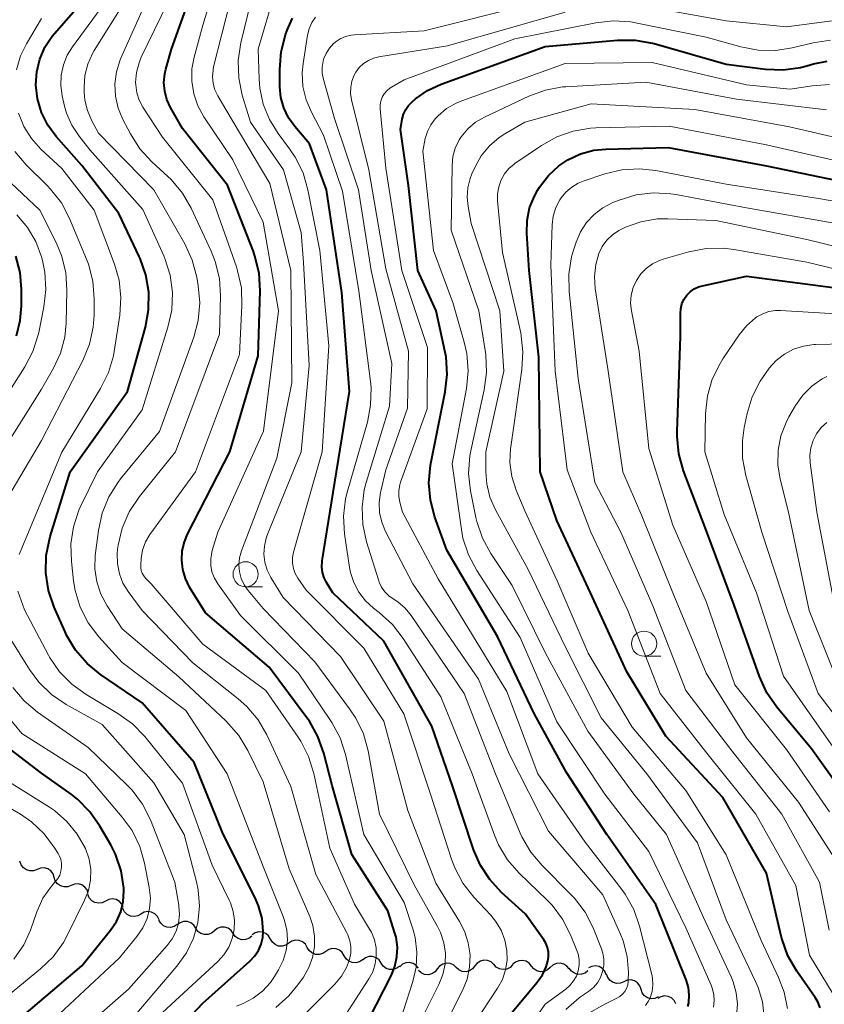
# Model space of a CAD drawing. Units: metres. Extents: x -66000 to -64000, y 24000 to 25500.
# Drawn here: x -65677 to -65597, y 24990 to 25088 of the extents above; entities that cross this region are included whole.
import ezdxf

# ---------------------------------------------------------------- set-up
doc = ezdxf.new("R2010")
doc.units = ezdxf.units.M
for name, color, linetype, lineweight in [('510200_細流', 7, 'Continuous', 30), ('633100_広葉樹林', 7, 'Continuous', 13), ('710100_等高線(計曲線)', 7, 'Continuous', 40), ('710200_等高線(主曲線)', 7, 'Continuous', 13)]:
    doc.layers.add(name, color=color, linetype=linetype, lineweight=lineweight)

msp = doc.modelspace()

# ---------------------------------------------------------------- linework, layer by layer
at = {"layer": '510200_細流', "linetype": 'Continuous', "lineweight": 30, "flags": 128}
for points in [[(-65675.455, 25003.523), (-65675.797, 25003.387), (-65676.163, 25003.369), (-65676.517, 25003.469), (-65676.819, 25003.678), (-65677.039, 25003.971), (-65677.152, 25004.321)], [(-65673.759, 25002.724), (-65673.872, 25003.074), (-65674.092, 25003.367), (-65674.394, 25003.576), (-65674.748, 25003.676), (-65675.114, 25003.658), (-65675.455, 25003.523)], [(-65672.062, 25001.926), (-65672.403, 25001.79), (-65672.77, 25001.773), (-65673.124, 25001.873), (-65673.426, 25002.081), (-65673.646, 25002.375), (-65673.759, 25002.724)], [(-65670.366, 25001.128), (-65670.479, 25001.477), (-65670.699, 25001.771), (-65671.001, 25001.979), (-65671.355, 25002.079), (-65671.721, 25002.062), (-65672.062, 25001.926)], [(-65668.65, 25000.374), (-65668.979, 25000.21), (-65669.342, 25000.161), (-65669.704, 25000.231), (-65670.022, 25000.413), (-65670.266, 25000.687), (-65670.409, 25001.025)], [(-65666.892, 24999.722), (-65667.034, 25000.061), (-65667.279, 25000.335), (-65667.597, 25000.517), (-65667.958, 25000.587), (-65668.322, 25000.538), (-65668.65, 25000.374)], [(-65665.132, 24999.077), (-65665.451, 24998.895), (-65665.811, 24998.826), (-65666.176, 24998.876), (-65666.504, 24999.04), (-65666.763, 24999.299), (-65666.924, 24999.63)], [(-65663.34, 24998.524), (-65663.501, 24998.854), (-65663.76, 24999.114), (-65664.088, 24999.278), (-65664.453, 24999.328), (-65664.813, 24999.259), (-65665.132, 24999.077)], [(-65661.532, 24998.031), (-65661.841, 24997.832), (-65662.197, 24997.745), (-65662.564, 24997.775), (-65662.9, 24997.922), (-65663.172, 24998.168), (-65663.35, 24998.489)], [(-65659.689, 24997.688), (-65659.891, 24997.995), (-65660.181, 24998.219), (-65660.528, 24998.34), (-65660.896, 24998.342), (-65661.244, 24998.228), (-65661.537, 24998.006)], [(-65657.835, 24997.411), (-65658.12, 24997.18), (-65658.465, 24997.054), (-65658.833, 24997.044), (-65659.183, 24997.153), (-65659.481, 24997.367), (-65659.693, 24997.667)], [(-65655.978, 24997.156), (-65656.19, 24997.455), (-65656.487, 24997.67), (-65656.838, 24997.779), (-65657.206, 24997.769), (-65657.55, 24997.643), (-65657.835, 24997.411)], [(-65654.12, 24996.9), (-65654.405, 24996.669), (-65654.75, 24996.543), (-65655.118, 24996.533), (-65655.468, 24996.641), (-65655.766, 24996.856), (-65655.978, 24997.156)], [(-65652.27, 24996.604), (-65652.456, 24996.921), (-65652.734, 24997.16), (-65653.074, 24997.298), (-65653.441, 24997.319), (-65653.795, 24997.223), (-65654.099, 24997.017)], [(-65650.441, 24996.191), (-65650.745, 24995.985), (-65651.099, 24995.888), (-65651.466, 24995.91), (-65651.806, 24996.048), (-65652.084, 24996.287), (-65652.27, 24996.604)], [(-65648.612, 24995.778), (-65648.798, 24996.094), (-65649.076, 24996.333), (-65649.416, 24996.472), (-65649.783, 24996.493), (-65650.137, 24996.397), (-65650.441, 24996.191)], [(-65646.783, 24995.364), (-65647.087, 24995.158), (-65647.441, 24995.062), (-65647.808, 24995.083), (-65648.148, 24995.222), (-65648.426, 24995.461), (-65648.612, 24995.778)], [(-65644.954, 24994.951), (-65645.14, 24995.268), (-65645.418, 24995.507), (-65645.758, 24995.645), (-65646.126, 24995.667), (-65646.479, 24995.57), (-65646.783, 24995.364)], [(-65643.125, 24994.538), (-65643.429, 24994.332), (-65643.783, 24994.236), (-65644.151, 24994.257), (-65644.49, 24994.395), (-65644.769, 24994.634), (-65644.954, 24994.951)], [(-65641.279, 24994.218), (-65641.484, 24994.522), (-65641.776, 24994.744), (-65642.124, 24994.861), (-65642.492, 24994.859), (-65642.839, 24994.741), (-65643.13, 24994.516)], [(-65630.091, 24994.079), (-65630.363, 24994.326), (-65630.699, 24994.471), (-65631.065, 24994.502), (-65631.422, 24994.413), (-65631.731, 24994.216), (-65631.96, 24993.929)], [(-65626.346, 24993.918), (-65626.576, 24994.204), (-65626.887, 24994.4), (-65627.243, 24994.487), (-65627.61, 24994.454), (-65627.946, 24994.307), (-65628.216, 24994.059)], [(-65639.428, 24993.919), (-65639.718, 24993.694), (-65640.065, 24993.576), (-65640.433, 24993.574), (-65640.781, 24993.691), (-65641.074, 24993.913), (-65641.279, 24994.218)], [(-65637.567, 24993.7), (-65637.796, 24993.987), (-65638.105, 24994.184), (-65638.461, 24994.273), (-65638.828, 24994.242), (-65639.165, 24994.096), (-65639.436, 24993.849)], [(-65635.698, 24993.629), (-65635.927, 24993.341), (-65636.236, 24993.144), (-65636.593, 24993.055), (-65636.958, 24993.086), (-65637.295, 24993.232), (-65637.567, 24993.479)], [(-65633.829, 24993.779), (-65634.1, 24994.026), (-65634.437, 24994.171), (-65634.803, 24994.202), (-65635.16, 24994.113), (-65635.469, 24993.916), (-65635.698, 24993.629)], [(-65631.96, 24993.929), (-65632.189, 24993.641), (-65632.498, 24993.444), (-65632.855, 24993.355), (-65633.221, 24993.386), (-65633.557, 24993.532), (-65633.829, 24993.779)], [(-65628.217, 24994.036), (-65628.476, 24993.776), (-65628.806, 24993.614), (-65629.17, 24993.565), (-65629.53, 24993.637), (-65629.849, 24993.819), (-65630.091, 24994.094)], [(-65624.477, 24993.777), (-65624.747, 24993.529), (-65625.083, 24993.381), (-65625.449, 24993.349), (-65625.806, 24993.436), (-65626.116, 24993.632), (-65626.346, 24993.918)], [(-65622.607, 24993.636), (-65622.837, 24993.922), (-65623.147, 24994.118), (-65623.504, 24994.205), (-65623.87, 24994.173), (-65624.206, 24994.025), (-65624.477, 24993.777)], [(-65620.741, 24993.46), (-65621.026, 24993.228), (-65621.37, 24993.101), (-65621.738, 24993.091), (-65622.088, 24993.199), (-65622.386, 24993.413), (-65622.599, 24993.713)], [(-65618.917, 24993.057), (-65619.055, 24993.397), (-65619.296, 24993.673), (-65619.613, 24993.859), (-65619.973, 24993.932), (-65620.337, 24993.888), (-65620.668, 24993.727)], [(-65617.173, 24992.367), (-65617.512, 24992.224), (-65617.878, 24992.198), (-65618.234, 24992.291), (-65618.54, 24992.493), (-65618.766, 24992.781), (-65618.887, 24993.128)], [(-65615.46, 24991.606), (-65615.58, 24991.953), (-65615.807, 24992.242), (-65616.113, 24992.444), (-65616.469, 24992.536), (-65616.835, 24992.51), (-65617.173, 24992.367)], [(-65613.746, 24990.846), (-65614.084, 24990.702), (-65614.45, 24990.677), (-65614.806, 24990.769), (-65615.113, 24990.971), (-65615.339, 24991.26), (-65615.46, 24991.606)], [(-65612.002, 24990.169), (-65612.169, 24990.496), (-65612.432, 24990.751), (-65612.763, 24990.909), (-65613.129, 24990.952), (-65613.488, 24990.877), (-65613.803, 24990.689)]]:
    msp.add_lwpolyline(points, dxfattribs=at)
at = {"layer": '633100_広葉樹林', "linetype": 'Continuous', "lineweight": 13}
for p, q in [((-65654.74, 25031.58), (-65653.073, 25031.58)), ((-65615.16, 25024.69), (-65613.493, 25024.69))]:
    msp.add_line(p, q, dxfattribs=at)
for centre in [(-65654.74, 25032.83), (-65615.16, 25025.94)]:
    msp.add_circle(centre, 1.25, dxfattribs=at)
at = {"layer": '710100_等高線(計曲線)', "linetype": 'Continuous', "lineweight": 40, "flags": 128}
for points, elevation in [([(-65643.21, 24987.24), (-65640.28, 24992.95), (-65639.91, 24993.86), (-65639.71, 24994.82), (-65639.67, 24995.81), (-65639.8, 24996.78), (-65639.92, 24997.2), (-65640.6, 24999.4), (-65644.19, 25005), (-65646.16, 25011.84), (-65646.98, 25015.08), (-65647.56, 25016.72), (-65648.41, 25018.24), (-65648.66, 25018.59), (-65652.4, 25023.6), (-65658.73, 25029), (-65660.3, 25031.56), (-65660.72, 25032.4), (-65660.98, 25033.29), (-65661.09, 25034.22), (-65661.04, 25035.15), (-65660.82, 25036.06), (-65660.51, 25036.8), (-65656.32, 25045), (-65653.48, 25054.52), (-65653.3, 25060.99), (-65653.41, 25062.73), (-65653.81, 25064.42), (-65653.97, 25064.88), (-65656.53, 25071.47), (-65661, 25077.1), (-65662.2, 25079.2), (-65662.56, 25079.98), (-65662.78, 25080.82), (-65662.85, 25081.69), (-65662.77, 25082.55), (-65662.67, 25083), (-65662.11, 25085), (-65658.25, 25095.75)], 440), ([(-65669.55, 24979), (-65659, 24990.22), (-65654.32, 24994.39), (-65653.85, 24994.89), (-65653.47, 24995.47), (-65653.2, 24996.1), (-65653.04, 24996.77), (-65653, 24997.34), (-65653.11, 24998.64), (-65653.45, 24999.9), (-65653.79, 25000.7), (-65656.97, 25007.03), (-65659.85, 25014.15), (-65665, 25020.05), (-65669.14, 25022.87), (-65670.49, 25023.97), (-65671.63, 25025.29), (-65672.52, 25026.78), (-65672.67, 25027.11), (-65673.76, 25029.58), (-65674.32, 25031.23), (-65674.58, 25032.96), (-65674.55, 25034.7), (-65674.16, 25036.57), (-65672.16, 25043), (-65666.48, 25051), (-65664.7, 25057.39), (-65664.38, 25059.1), (-65664.36, 25060.85), (-65664.64, 25062.57), (-65665.22, 25064.21), (-65665.3, 25064.38), (-65667.34, 25068.66), (-65671, 25073.42), (-65673.56, 25076.32), (-65674.39, 25077.44), (-65675.02, 25078.7), (-65675.41, 25080.04), (-65675.57, 25081.43), (-65675.49, 25082.73), (-65675.19, 25084), (-65674.67, 25085.19), (-65673.95, 25086.28), (-65673.73, 25086.55), (-65669, 25091.96)], 430), ([(-65624.67, 24995.31), (-65624.76, 24995.76), (-65624.93, 24996.19), (-65625.13, 24996.53), (-65626.93, 24999.07), (-65629.31, 25001.23), (-65630.49, 25002.51), (-65631.44, 25003.97), (-65632.09, 25005.51), (-65634.18, 25011.82), (-65636.25, 25017.75), (-65641, 25026.18), (-65646.07, 25031), (-65646.69, 25032), (-65646.94, 25032.49), (-65647.1, 25033.01), (-65647.17, 25033.56), (-65647.14, 25034.11), (-65647.13, 25034.16), (-65645.71, 25043), (-65644.42, 25051), (-65645.17, 25060.83), (-65646.7, 25071), (-65648.41, 25075.59), (-65649.86, 25077.29), (-65650.49, 25078.17), (-65650.95, 25079.15), (-65651.24, 25080.19), (-65651.34, 25081.24), (-65651.35, 25082.97), (-65651.22, 25084.71), (-65650.78, 25086.4), (-65650.6, 25086.88), (-65650.1, 25088.08)], 450), ([(-65636.33, 25043.85), (-65634.91, 25050.96), (-65634.71, 25052.69), (-65634.83, 25054.43), (-65634.94, 25055.04), (-65635.8, 25059), (-65637.62, 25063), (-65638.55, 25071.45), (-65639.36, 25077), (-65639.18, 25078.04), (-65639.05, 25078.53), (-65638.84, 25078.98), (-65638.55, 25079.4), (-65638.2, 25079.76), (-65637.86, 25080.04), (-65636.68, 25080.87), (-65635.33, 25081.51), (-65625, 25085.24), (-65617.8, 25085.89), (-65616.05, 25085.89), (-65614.34, 25085.59), (-65614.16, 25085.54), (-65607, 25083.5), (-65603.09, 25083), (-65601.35, 25082.93), (-65599.62, 25083.17), (-65598.98, 25083.33), (-65598.34, 25083.52), (-65596.96, 25083.81)], 460), ([(-65626.53, 25069.22), (-65626.06, 25070.4), (-65625.71, 25071.02), (-65625.54, 25071.29), (-65624.67, 25072.43), (-65623.62, 25073.41), (-65622.72, 25074.01), (-65621.48, 25074.6), (-65620.16, 25074.95), (-65618.96, 25075.07), (-65612.78, 25075.22), (-65603, 25073.39), (-65594.39, 25071.61)], 470), ([(-65597.66, 24989.76), (-65597.9, 24990.35), (-65598.17, 24990.81), (-65600, 24993.42), (-65600.87, 24994.93), (-65601.46, 24996.56), (-65601.54, 24996.88), (-65603, 25003.14), (-65607.35, 25010.65), (-65613, 25016.74), (-65616.86, 25023.14), (-65620.48, 25031), (-65623.82, 25038.18), (-65625.47, 25043), (-65625.6, 25054.4), (-65626.59, 25063), (-65626.82, 25066.71), (-65626.78, 25067.98), (-65626.53, 25069.22)], 470), ([(-65677.51, 25056.51), (-65677.12, 25058.04), (-65677, 25059.51), (-65677, 25061.15), (-65677.15, 25062.82), (-65677.58, 25064.43)], 420), ([(-65593.9, 25009), (-65598.52, 25015.48), (-65601.97, 25019.63), (-65602.96, 25021.06), (-65603.7, 25022.68), (-65606.22, 25029.78), (-65609, 25037.2), (-65611.24, 25043.11), (-65611.72, 25044.79), (-65611.89, 25046.52), (-65611.89, 25047.02), (-65611.55, 25056.45), (-65611.56, 25058.73), (-65611.52, 25059.21), (-65611.4, 25059.69), (-65611.2, 25060.13), (-65610.92, 25060.54), (-65610.58, 25060.88), (-65610.18, 25061.17), (-65609.74, 25061.38), (-65609.36, 25061.49), (-65605, 25062.44), (-65594.87, 25061.13)], 480), ([(-65610.81, 24989.91), (-65610.72, 24990.28), (-65610.67, 24991.04), (-65610.76, 24991.8), (-65610.99, 24992.56), (-65613.98, 25000.02), (-65618.87, 25007), (-65622.87, 25013.13), (-65626.07, 25019), (-65629.72, 25026.64), (-65634.77, 25035.23), (-65635.94, 25038.51), (-65636.38, 25040.19), (-65636.53, 25041.93), (-65636.37, 25043.66), (-65636.33, 25043.85)], 460), ([(-65681, 24985.45), (-65671, 24993.95), (-65668.15, 24997.49), (-65667.57, 24998.36), (-65667.15, 24999.31), (-65666.9, 25000.32), (-65666.83, 25001.36), (-65666.84, 25001.63), (-65666.85, 25001.66), (-65667.11, 25003.38), (-65667.68, 25005.03), (-65668.14, 25005.96), (-65669.21, 25007.82), (-65670.2, 25009.25), (-65671.43, 25010.49), (-65672.06, 25010.98), (-65675, 25013.08), (-65680.16, 25017)], 420), ([(-65630.21, 24987), (-65625.77, 24992.31), (-65625.26, 24993.04), (-65624.89, 24993.84), (-65624.72, 24994.39), (-65624.65, 24994.85), (-65624.67, 24995.31)], 450)]:
    msp.add_lwpolyline(points, dxfattribs=dict(at, elevation=elevation))
at = {"layer": '710200_等高線(主曲線)', "linetype": 'Continuous', "lineweight": 13, "flags": 128}
for points, elevation in [([(-65640.05, 24986.43), (-65638.13, 24992.38), (-65637.8, 24993.82), (-65637.73, 24995.3), (-65637.91, 24996.77), (-65638.14, 24997.62), (-65639, 25000.24), (-65643.01, 25006.99), (-65644.83, 25014.92), (-65645.36, 25016.58), (-65646.18, 25018.12), (-65646.3, 25018.3), (-65649.5, 25023), (-65655.26, 25028.74), (-65657.5, 25031.87), (-65657.84, 25032.44), (-65658.08, 25033.06), (-65658.2, 25033.71), (-65658.21, 25034.37), (-65658.1, 25035.03), (-65658.05, 25035.2), (-65657.5, 25037), (-65652.97, 25047.03), (-65651.46, 25059), (-65653, 25067.8), (-65656, 25074), (-65658.88, 25078.27), (-65659.49, 25079.37), (-65659.9, 25080.56), (-65660.09, 25081.8), (-65660.07, 25083.05), (-65659.86, 25084.18), (-65659, 25087.36), (-65655.9, 25097.55)], 442), ([(-65657.24, 25060.48), (-65657.35, 25062.22), (-65657.76, 25063.91), (-65658.17, 25064.94), (-65660.14, 25069.18), (-65661.01, 25070.69), (-65662.13, 25072.03), (-65662.47, 25072.35), (-65664.07, 25073.81), (-65665.25, 25075.09), (-65666.19, 25076.57), (-65666.94, 25078), (-65667.41, 25079.13), (-65667.67, 25080.32), (-65667.73, 25081.54), (-65667.57, 25082.75), (-65667.21, 25083.92), (-65667.13, 25084.09), (-65663.31, 25092.69)], 436), ([(-65637, 24989.17), (-65635.54, 24992.09), (-65635.14, 24993.08), (-65634.93, 24994.12), (-65634.89, 24995.19), (-65635.05, 24996.24), (-65635.39, 24997.26), (-65635.67, 24997.84), (-65638.01, 25001.99), (-65641.44, 25009), (-65642.58, 25015.28), (-65643.04, 25016.97), (-65643.78, 25018.54), (-65644.41, 25019.48), (-65647.88, 25024.12), (-65653, 25029.43), (-65654.49, 25031.22), (-65654.89, 25031.78), (-65655.18, 25032.41), (-65655.36, 25033.07), (-65655.42, 25033.76), (-65655.35, 25034.45), (-65655.15, 25035.17), (-65651.63, 25044.37), (-65650.14, 25051.86), (-65650.26, 25063), (-65652.34, 25071.66), (-65656.7, 25079), (-65657.5, 25080.35), (-65657.79, 25080.95), (-65657.97, 25081.59), (-65658.03, 25082.25), (-65657.98, 25082.92), (-65657.92, 25083.22), (-65655.46, 25093)], 444), ([(-65649.21, 25066.79), (-65650.99, 25073), (-65654.27, 25077.73), (-65655.07, 25080.42), (-65655.42, 25082.12), (-65655.47, 25083.87), (-65655.21, 25085.62), (-65653.47, 25092.83)], 446), ([(-65651.74, 24989.81), (-65650.44, 24990.97), (-65649.56, 24992.05), (-65649, 24992.83), (-65648.46, 24993.76), (-65648.09, 24994.76), (-65647.89, 24995.82), (-65647.89, 24996.89), (-65648.07, 24997.95), (-65648.37, 24998.83), (-65650.42, 25003.58), (-65653, 25012.22), (-65654.53, 25015.34), (-65655.43, 25016.83), (-65656.69, 25018.26), (-65661.37, 25022.63), (-65667, 25027.42), (-65668.5, 25029.71), (-65669.12, 25030.85), (-65669.52, 25032.08), (-65669.71, 25033.36), (-65669.67, 25034.71), (-65669.36, 25037.19), (-65668.99, 25038.89), (-65668.34, 25040.51), (-65667.41, 25041.99), (-65667.16, 25042.3), (-65663.3, 25047), (-65659.9, 25056.37), (-65659.45, 25058.05), (-65659.3, 25059.79), (-65659.45, 25061.47), (-65659.6, 25062.35), (-65660.04, 25064.03), (-65660.79, 25065.64), (-65663.87, 25071), (-65669.34, 25076.66), (-65670.05, 25077.95), (-65670.46, 25078.9), (-65670.71, 25079.91), (-65670.78, 25080.72), (-65670.79, 25081.21), (-65670.7, 25082.37), (-65670.42, 25083.5), (-65669.95, 25084.56), (-65669.77, 25084.85), (-65665.24, 25092.09)], 434), ([(-65655.63, 24989.93), (-65655.08, 24990.17), (-65655, 24990.21), (-65653.98, 24990.74), (-65653.06, 24991.43), (-65652.28, 24992.28), (-65651.87, 24992.87), (-65651.46, 24993.56), (-65651, 24994.48), (-65650.71, 24995.47), (-65650.59, 24996.5), (-65650.66, 24997.53), (-65650.9, 24998.53), (-65651.01, 24998.84), (-65653, 25003.81), (-65656.56, 25013), (-65660.69, 25019.31), (-65667, 25024.06), (-65669.32, 25026.62), (-65670.37, 25028.01), (-65671.16, 25029.56), (-65671.68, 25031.23), (-65671.84, 25032.19), (-65672.05, 25034.09), (-65672.1, 25035.84), (-65671.84, 25037.56), (-65671.29, 25039.21), (-65671.1, 25039.63), (-65669.45, 25043), (-65665, 25049.18), (-65662.45, 25057.37), (-65662.07, 25059.08), (-65662, 25060.82), (-65662.24, 25062.54), (-65662.77, 25064.21), (-65662.88, 25064.46), (-65664.95, 25069.05), (-65670.21, 25075), (-65671.27, 25076.34), (-65672, 25077.43), (-65672.52, 25078.64), (-65672.72, 25079.33), (-65672.95, 25080.34), (-65673.09, 25081.37), (-65673.06, 25082.41), (-65672.84, 25083.42), (-65672.46, 25084.39), (-65671.95, 25085.21), (-65667.53, 25091.26)], 432), ([(-65644.8, 24989.11), (-65642.5, 24992.65), (-65642.12, 24993.36), (-65641.87, 24994.13), (-65641.76, 24994.93), (-65641.78, 24995.74), (-65641.95, 24996.53), (-65642.25, 24997.28), (-65642.42, 24997.58), (-65643.93, 25000.07), (-65646.37, 25005.63), (-65647.96, 25013.06), (-65648.48, 25014.72), (-65649.27, 25016.27), (-65649.51, 25016.64), (-65652.72, 25021.28), (-65659, 25025.89), (-65664.12, 25031.88), (-65664.67, 25032.44), (-65664.86, 25032.67), (-65665, 25032.93), (-65665.1, 25033.22), (-65665.15, 25033.51), (-65665.15, 25033.78), (-65665.11, 25034.39), (-65664.97, 25035.24), (-65664.68, 25036.05), (-65664.26, 25036.79), (-65664.17, 25036.92), (-65659.72, 25043), (-65655.35, 25054.65), (-65655.1, 25059.52), (-65655.16, 25061.27), (-65655.53, 25062.97), (-65655.65, 25063.36), (-65657.99, 25070.01), (-65663, 25076.26), (-65664.94, 25079.22), (-65665.31, 25079.91), (-65665.55, 25080.66), (-65665.66, 25081.44), (-65665.67, 25081.67), (-65665.59, 25082.67), (-65665.33, 25083.64), (-65665.1, 25084.2), (-65661.81, 25091)], 438), ([(-65648.73, 25031.27), (-65649.55, 25032.45), (-65649.81, 25032.92), (-65649.99, 25033.42), (-65650.07, 25033.95), (-65650.07, 25034.49), (-65649.97, 25035.03), (-65647.13, 25045), (-65646.47, 25055.53), (-65647.37, 25065), (-65648.56, 25071.01), (-65649.04, 25072.69), (-65649.81, 25074.25), (-65650.38, 25075.09), (-65651.52, 25076.6), (-65652.38, 25077.99), (-65652.99, 25079.51), (-65653.33, 25081.11), (-65653.4, 25082), (-65653.48, 25085), (-65651.86, 25090.5)], 448), ([(-65627.46, 25007.13), (-65629.91, 25013), (-65633.02, 25020.98), (-65638.3, 25028.75), (-65638.9, 25029.47), (-65639.61, 25030.09), (-65640.07, 25030.38), (-65640.52, 25030.7), (-65640.91, 25031.09), (-65641.23, 25031.54), (-65641.47, 25032.04), (-65641.51, 25032.18), (-65642.73, 25036.06), (-65643.1, 25037.76), (-65643.18, 25039.5), (-65642.95, 25041.23), (-65642.76, 25041.95), (-65640.46, 25049.54), (-65640.22, 25053.78), (-65642.28, 25063), (-65643.52, 25071), (-65645.91, 25078.09), (-65647.02, 25081.99), (-65647.14, 25082.59), (-65647.15, 25083.19), (-65647.05, 25083.79), (-65646.99, 25084), (-65646.75, 25084.57), (-65646.42, 25085.09), (-65646.01, 25085.54), (-65645.86, 25085.66), (-65645.84, 25085.68), (-65645.36, 25086.01), (-65644.83, 25086.24), (-65644.27, 25086.39), (-65643.92, 25086.42), (-65637, 25086.8), (-65626.57, 25089.43)], 454), ([(-65616.52, 25089.48), (-65607, 25087.8), (-65601, 25087.19), (-65595, 25087.99), (-65587, 25086.67), (-65578.57, 25087.43), (-65572.94, 25089.64)], 456), ([(-65642.03, 25084.09), (-65641.52, 25084.21), (-65634.69, 25085.31), (-65623, 25088.65)], 456), ([(-65677.5, 25082.95), (-65677.09, 25084.33), (-65676.51, 25085.51), (-65675, 25088.03)], 428), ([(-65635.35, 25020.65), (-65639.08, 25026.46), (-65640.14, 25027.84), (-65641.46, 25029.04), (-65642.05, 25029.48), (-65642.84, 25030.2), (-65643.5, 25031.05), (-65644, 25032), (-65644.33, 25033.02), (-65644.42, 25033.49), (-65644.92, 25036.85), (-65645.02, 25038.59), (-65644.82, 25040.32), (-65644.63, 25041.09), (-65642.65, 25047.93), (-65642.32, 25049.64), (-65642.28, 25051.38), (-65642.34, 25051.98), (-65643.5, 25061), (-65645.11, 25070.89), (-65647, 25076.45), (-65648.21, 25078.72), (-65648.74, 25079.96), (-65649.05, 25081.28), (-65649.12, 25082.63), (-65649.03, 25083.55), (-65648.59, 25086.38), (-65648.44, 25087.02), (-65648.17, 25087.62), (-65647.81, 25088.16)], 452), ([(-65636.72, 25049.28), (-65636.66, 25055.34), (-65639.22, 25063), (-65640.82, 25073.18), (-65641.37, 25079.05), (-65641.37, 25079.45), (-65641.31, 25079.83), (-65641.17, 25080.21), (-65640.98, 25080.55), (-65640.73, 25080.85), (-65640.43, 25081.11), (-65640.25, 25081.22), (-65639, 25081.95), (-65627.99, 25086.01), (-65619.97, 25087.61), (-65618.23, 25087.81), (-65616.49, 25087.69), (-65616.01, 25087.61), (-65609, 25086.19), (-65605.54, 25085.21), (-65603.83, 25084.88), (-65602.08, 25084.85), (-65600.44, 25085.11), (-65598.37, 25085.62), (-65596.65, 25085.89)], 458), ([(-65621, 24989.04), (-65619, 24990.18), (-65617.87, 24990.72), (-65617.57, 24990.9), (-65617.3, 24991.12), (-65617.08, 24991.4), (-65616.91, 24991.7), (-65616.79, 24992.03), (-65616.73, 24992.38), (-65616.73, 24992.51), (-65616.72, 24993.28), (-65616.84, 24994.87), (-65617.23, 24996.41), (-65617.53, 24997.15), (-65619.27, 25001), (-65624.67, 25007.33), (-65628.56, 25015), (-65631.6, 25022.4), (-65638.12, 25031.88), (-65640.84, 25037.08), (-65641.22, 25038), (-65641.44, 25038.97), (-65641.48, 25039.97), (-65641.35, 25040.95), (-65641.32, 25041.1), (-65640.8, 25043.2), (-65638.67, 25049.33), (-65638.57, 25055), (-65640.82, 25063.18), (-65642.51, 25073), (-65644.22, 25079.97), (-65644.31, 25080.59), (-65644.3, 25081.21), (-65644.18, 25081.82), (-65643.95, 25082.4), (-65643.79, 25082.7), (-65643.45, 25083.16), (-65643.03, 25083.55), (-65642.55, 25083.86), (-65642.03, 25084.09)], 456), ([(-65635.92, 25078.07), (-65635.73, 25078.27), (-65635.63, 25078.37), (-65634.78, 25079.08), (-65633.82, 25079.64), (-65633.28, 25079.86), (-65623, 25083.55), (-65614.35, 25083.65), (-65605, 25081.44), (-65600.65, 25081), (-65598.47, 25081.36), (-65596.75, 25081.48)], 462), ([(-65634.15, 25074.32), (-65633.91, 25075.17), (-65633.53, 25075.97), (-65633.32, 25076.29), (-65632.67, 25077.07), (-65631.89, 25077.73), (-65631.01, 25078.24), (-65626.61, 25080.32), (-65624.97, 25080.92), (-65623.26, 25081.23), (-65622.92, 25081.26), (-65615, 25081.72), (-65605.98, 25080.02), (-65597.05, 25078.95)], 464), ([(-65603.24, 24988.86), (-65603.4, 24990.35), (-65603.82, 24991.8), (-65604.08, 24992.4), (-65607, 24998.5), (-65609.85, 25006.15), (-65614.9, 25013), (-65619.44, 25018.56), (-65623, 25025.66), (-65626.69, 25033.31), (-65629.92, 25039.24), (-65630.47, 25040.49), (-65630.79, 25041.82), (-65630.88, 25043), (-65630.87, 25045), (-65629.09, 25053), (-65629.48, 25059), (-65632.33, 25067.67), (-65632.65, 25069.35), (-65632.75, 25070.29), (-65632.68, 25071.23), (-65632.45, 25072.14), (-65632.27, 25072.59), (-65631.95, 25073.29), (-65631.33, 25074.4), (-65630.53, 25075.38), (-65629.56, 25076.21), (-65629, 25076.58), (-65627, 25077.75), (-65620.43, 25079.57), (-65610.11, 25079), (-65600.72, 25077.28), (-65591, 25075.02)], 466), ([(-65677.23, 25034.81), (-65673, 25044.97), (-65669.14, 25051.3), (-65668.37, 25052.86), (-65667.87, 25054.53), (-65667.8, 25054.97), (-65667.24, 25058.57), (-65667.12, 25060.31), (-65667.31, 25062.04), (-65667.76, 25063.62), (-65669.79, 25069), (-65673, 25073.12), (-65675.07, 25075.06), (-65676.01, 25076.11), (-65676.76, 25077.32), (-65677.29, 25078.63)], 428), ([(-65608.26, 24989.83), (-65608.19, 24990.46), (-65608.23, 24991.11), (-65608.39, 24991.73), (-65608.5, 24992.01), (-65611, 24997.72), (-65614.7, 25005.3), (-65619.05, 25011), (-65623.83, 25018.17), (-65627.46, 25026.54), (-65631.79, 25033.21), (-65632.61, 25034.75), (-65633.15, 25036.41), (-65633.31, 25037.28), (-65634.21, 25043.79), (-65632.81, 25051.3), (-65632.64, 25053.04), (-65632.78, 25054.77), (-65633.03, 25055.89), (-65634.16, 25059.84), (-65636.08, 25065), (-65637.14, 25074.86), (-65636.89, 25076.11), (-65636.68, 25076.82), (-65636.35, 25077.48), (-65635.92, 25078.07)], 462), ([(-65629.36, 25072), (-65629.02, 25072.6), (-65628.58, 25073.13), (-65628.06, 25073.57), (-65627.99, 25073.62), (-65625.35, 25075.42), (-65623.83, 25076.28), (-65622.19, 25076.85), (-65620.47, 25077.13), (-65619.96, 25077.16), (-65612.66, 25077.34), (-65603, 25075.49), (-65594.46, 25073.54)], 468), ([(-65679.68, 25038.27), (-65675, 25046.12), (-65670.9, 25054.08), (-65670.24, 25055.69), (-65669.87, 25057.39), (-65669.79, 25058.56), (-65669.77, 25060.19), (-65669.91, 25061.93), (-65670.35, 25063.62), (-65670.55, 25064.14), (-65672.23, 25068.16), (-65673.04, 25069.71), (-65674.11, 25071.09), (-65674.42, 25071.41), (-65676.54, 25073.51), (-65677.67, 25074.84)], 426), ([(-65605.98, 24989), (-65605.89, 24990.13), (-65606, 24991.26), (-65606.3, 24992.36), (-65606.5, 24992.84), (-65609.25, 24998.75), (-65612.94, 25007), (-65616.17, 25011), (-65620.74, 25017.26), (-65624.95, 25025), (-65628.28, 25031.72), (-65630.38, 25034.88), (-65631.22, 25036.41), (-65631.77, 25038.06), (-65631.86, 25038.46), (-65632.39, 25041.12), (-65632.59, 25042.85), (-65632.47, 25044.59), (-65632.35, 25045.25), (-65631.04, 25051.15), (-65630.81, 25052.88), (-65630.88, 25054.62), (-65630.92, 25054.87), (-65631.56, 25059), (-65634.31, 25067), (-65634.24, 25073.43), (-65634.15, 25074.32)], 464), ([(-65595.82, 24990.19), (-65598.72, 24995), (-65600.08, 25001.92), (-65604.05, 25009), (-65608.93, 25015.07), (-65613.55, 25021), (-65616.78, 25029.22), (-65620.45, 25037), (-65622.81, 25043.19), (-65624, 25053), (-65624.43, 25063.57), (-65624.29, 25067.54), (-65624.18, 25068.41), (-65623.93, 25069.25), (-65623.53, 25070.03), (-65623.41, 25070.21), (-65622.93, 25070.8), (-65622.35, 25071.29), (-65621.7, 25071.68), (-65621.2, 25071.88), (-65619.06, 25072.6), (-65617.36, 25073.01), (-65615.62, 25073.11), (-65613.99, 25072.94), (-65607, 25071.59), (-65597.84, 25070.16), (-65589, 25068.63)], 472), ([(-65681.47, 25041), (-65675, 25051.23), (-65673.81, 25053.31), (-65673.12, 25054.79), (-65672.7, 25056.38), (-65672.56, 25057.78), (-65672.49, 25061.06), (-65672.61, 25062.8), (-65673.02, 25064.49), (-65673.57, 25065.8), (-65675.19, 25069), (-65678.61, 25072.23)], 424), ([(-65600.93, 24989.69), (-65601.25, 24991.34), (-65601.8, 24992.78), (-65603.54, 24996.46), (-65607, 25004.98), (-65611, 25011.37), (-65616.34, 25017.66), (-65620.7, 25025), (-65623.81, 25032.19), (-65627, 25039.14), (-65627.87, 25041.2), (-65628.29, 25042.54), (-65628.48, 25043.94), (-65628.43, 25045.34), (-65628.41, 25045.49), (-65627.29, 25053.18), (-65627.19, 25054.92), (-65627.42, 25056.8), (-65629.21, 25064.79), (-65629.71, 25069.91), (-65629.71, 25070.62), (-65629.6, 25071.32), (-65629.36, 25072)], 468), ([(-65596.79, 24997.48), (-65597.74, 25002.26), (-65601.48, 25009), (-65606.56, 25015.44), (-65611, 25021.3), (-65614.3, 25029.7), (-65617.48, 25037), (-65620.06, 25041.94), (-65621.72, 25052.28), (-65622.6, 25060.91), (-65622.63, 25062.65), (-65622.36, 25064.37), (-65622.17, 25065.01), (-65621.91, 25065.82), (-65621.48, 25066.84), (-65620.88, 25067.76), (-65620.13, 25068.57), (-65619.25, 25069.24), (-65618.25, 25069.75), (-65617.62, 25070), (-65615.96, 25070.51), (-65614.23, 25070.73), (-65612.49, 25070.63), (-65612, 25070.55), (-65605, 25069.22), (-65596.28, 25067.72)], 474), ([(-65680.46, 25047.54), (-65676.67, 25053.42), (-65675.86, 25054.96), (-65675.33, 25056.62), (-65675.28, 25056.84), (-65674.77, 25059.38), (-65674.57, 25061.11), (-65674.68, 25062.85), (-65674.92, 25064.01), (-65675.01, 25064.35), (-65675.58, 25065.88), (-65676.4, 25067.29), (-65677.45, 25068.53)], 422), ([(-65596.19, 25004.52), (-65599.81, 25010.19), (-65605, 25016.59), (-65608.98, 25023.02), (-65612.31, 25031), (-65615.37, 25038.63), (-65617.27, 25043), (-65618.77, 25053.23), (-65620.01, 25061.21), (-65620.09, 25062.4), (-65619.96, 25063.59), (-65619.64, 25064.7), (-65619.31, 25065.39), (-65618.86, 25066.02), (-65618.31, 25066.56), (-65617.67, 25066.99), (-65617.35, 25067.15), (-65617, 25067.31), (-65615.47, 25067.85), (-65613.87, 25068.13), (-65612.8, 25068.15)], 476), ([(-65612.8, 25068.15), (-65608.02, 25067.98), (-65599, 25066.07), (-65590.1, 25063.9)], 476), ([(-65635, 24987.96), (-65633.21, 24991.48), (-65632.75, 24992.61), (-65632.5, 24993.81), (-65632.45, 24995.03), (-65632.62, 24996.24), (-65633, 24997.4), (-65633.5, 24998.36), (-65635.86, 25002.14), (-65638.63, 25009.37), (-65641, 25018.25), (-65645.32, 25024.68), (-65651, 25030.51), (-65652.24, 25032.52), (-65652.6, 25033.25), (-65652.83, 25034.02), (-65652.93, 25034.83), (-65652.88, 25035.64), (-65652.69, 25036.43), (-65652.59, 25036.71), (-65649.23, 25045), (-65648.44, 25053.56), (-65649, 25063.8), (-65649.21, 25066.79)], 446), ([(-65614.32, 25063.67), (-65613.62, 25064.01), (-65613.27, 25064.12), (-65610.72, 25064.85), (-65609.01, 25065.18), (-65607.27, 25065.21), (-65606.25, 25065.09), (-65599, 25063.83), (-65589, 25061.4)], 478), ([(-65596.76, 25009.24), (-65601, 25015.43), (-65606.14, 25021.86), (-65609, 25030.13), (-65612.29, 25037.71), (-65614.69, 25045.31), (-65615.66, 25055), (-65616.42, 25059), (-65616.5, 25059.77), (-65616.44, 25060.55), (-65616.25, 25061.3), (-65615.93, 25062.01), (-65615.49, 25062.66), (-65614.95, 25063.21), (-65614.32, 25063.67)], 478), ([(-65648.98, 24989), (-65645.87, 24992.13), (-65645.23, 24992.9), (-65644.73, 24993.77), (-65644.42, 24994.58), (-65644.3, 24995.19), (-65644.29, 24995.82), (-65644.38, 24996.44), (-65644.58, 24997.03), (-65644.71, 24997.28), (-65647.77, 25003), (-65650.24, 25011.76), (-65652.64, 25016.87), (-65653.51, 25018.37), (-65654.63, 25019.71), (-65655.49, 25020.46), (-65659.98, 25024.02), (-65665, 25029.22), (-65666.4, 25031.11), (-65666.92, 25031.96), (-65667.28, 25032.88), (-65667.48, 25033.86), (-65667.5, 25034.85), (-65667.45, 25035.33), (-65667.4, 25035.73), (-65666.99, 25037.42), (-65666.3, 25039.02), (-65665.27, 25040.57), (-65661.69, 25045), (-65657.33, 25056.67), (-65657.24, 25060.48)], 436), ([(-65595.93, 25015), (-65601.3, 25022.7), (-65604, 25031), (-65607.22, 25038.78), (-65609.12, 25045), (-65609.05, 25048.81), (-65608.87, 25050.54), (-65608.39, 25052.22), (-65607.62, 25053.78), (-65607.33, 25054.24), (-65605.72, 25056.62), (-65604.98, 25057.52), (-65604.09, 25058.29), (-65603.95, 25058.39), (-65603.38, 25058.71), (-65602.76, 25058.92), (-65602.12, 25059.03), (-65601.62, 25059.03), (-65595, 25058.64)], 482), ([(-65593.17, 25014.83), (-65597.87, 25021), (-65600.87, 25029.13), (-65603.45, 25037), (-65605.05, 25042.64), (-65605.37, 25044.36), (-65605.39, 25046.1), (-65605.21, 25047.4), (-65604.92, 25048.8), (-65604.42, 25050.47), (-65603.63, 25052.02), (-65603.11, 25052.79), (-65602.73, 25053.29), (-65602.04, 25054.06), (-65601.22, 25054.69), (-65600.31, 25055.18), (-65599.32, 25055.49), (-65598.3, 25055.64), (-65598.13, 25055.64), (-65592.23, 25055.77)], 484), ([(-65595.44, 25021), (-65598.76, 25029.24), (-65600.81, 25039), (-65601.63, 25042.27), (-65601.86, 25043.7), (-65601.84, 25045.15), (-65601.57, 25046.57), (-65601.05, 25047.92), (-65600.77, 25048.46), (-65600.11, 25049.59), (-65599.39, 25050.62), (-65598.5, 25051.52), (-65597.46, 25052.24), (-65597, 25052.48)], 486), ([(-65615.01, 24990.01), (-65614.74, 24990.39), (-65614.55, 24990.77), (-65614.36, 24991.4), (-65614.28, 24992.05), (-65614.32, 24992.7), (-65614.4, 24993.09), (-65615.62, 24997.88), (-65616.19, 24999.53), (-65617.05, 25001.05), (-65617.38, 25001.51), (-65621, 25006.22), (-65625.71, 25013), (-65628.8, 25021.2), (-65635.63, 25032.37), (-65639.17, 25039), (-65639.43, 25040), (-65639.53, 25040.57), (-65639.53, 25041.15), (-65639.43, 25041.72), (-65639.35, 25041.97), (-65636.72, 25049.28)], 458), ([(-65596.25, 25029.75), (-65597.99, 25039), (-65598.66, 25043.9), (-65598.7, 25044.65), (-65598.6, 25045.4), (-65598.38, 25046.12), (-65598.03, 25046.79), (-65597.57, 25047.4), (-65597, 25047.92)], 488), ([(-65663, 24989.29), (-65657.5, 24994.38), (-65656.9, 24995.05), (-65656.41, 24995.81), (-65656.07, 24996.65), (-65655.88, 24997.54), (-65655.85, 24998.44), (-65655.97, 24999.34), (-65656.25, 25000.2), (-65656.37, 25000.47), (-65658.06, 25003.94), (-65661, 25012.1), (-65664.76, 25016.72), (-65665.97, 25017.97), (-65667.43, 25019.02), (-65670.58, 25020.89), (-65672, 25021.91), (-65673.22, 25023.15), (-65674.21, 25024.59), (-65674.32, 25024.8), (-65676.71, 25029.29), (-65677.35, 25031.14)], 428), ([(-65632.82, 24987), (-65629.71, 24991.71), (-65629.23, 24992.59), (-65628.92, 24993.54), (-65628.77, 24994.52), (-65628.79, 24995.45), (-65628.99, 24996.49), (-65629.37, 24997.47), (-65629.91, 24998.38), (-65630.39, 24998.97), (-65632.08, 25000.77), (-65633.15, 25002.15), (-65633.97, 25003.68), (-65634.28, 25004.52), (-65636.37, 25011), (-65639.04, 25018.96), (-65643, 25025.49), (-65648.73, 25031.27)], 448), ([(-65665.75, 24989), (-65661.56, 24993.9), (-65660.62, 24995.22), (-65659.92, 24996.69), (-65659.48, 24998.25), (-65659.33, 24999.87), (-65659.45, 25001.49), (-65659.63, 25002.3), (-65660.85, 25007), (-65663.87, 25012.13), (-65669, 25017.92), (-65672.57, 25019.91), (-65674.01, 25020.88), (-65675.27, 25022.1), (-65676.2, 25023.37), (-65679, 25027.86)], 426), ([(-65677.69, 24985), (-65667.27, 24994.73), (-65665.53, 24996.86), (-65664.95, 24997.71), (-65664.53, 24998.65), (-65664.28, 24999.64), (-65664.2, 25000.66), (-65664.31, 25001.71), (-65664.78, 25004.13), (-65665.26, 25005.81), (-65666.02, 25007.37), (-65666.99, 25008.72), (-65670.65, 25013), (-65676.97, 25017.03), (-65683, 25024.3)], 422), ([(-65661.65, 24997.38), (-65661.41, 24998.19), (-65661.32, 24999.03), (-65661.37, 24999.87), (-65661.38, 24999.96), (-65661.76, 25002.24), (-65664.2, 25008.43), (-65664.98, 25009.99), (-65666.02, 25011.39), (-65666.56, 25011.95), (-65670.37, 25015.63), (-65675.41, 25019.14), (-65676.75, 25020.26), (-65677.87, 25021.59)], 424), ([(-65631, 24981.43), (-65625, 24990.15), (-65622.94, 24991.63), (-65622.52, 24992), (-65622.16, 24992.44), (-65621.88, 24992.93), (-65621.7, 24993.46), (-65621.61, 24994.02), (-65621.61, 24994.58), (-65621.72, 24995.13), (-65621.83, 24995.47), (-65622.46, 24997.02), (-65623.25, 24998.57), (-65624.3, 24999.97), (-65624.8, 25000.48), (-65627.57, 25003.16), (-65628.72, 25004.47), (-65629.62, 25005.97), (-65630.03, 25006.93), (-65632.24, 25013), (-65635.35, 25020.65)], 452), ([(-65683, 24987.18), (-65675.11, 24993.63), (-65673.86, 24994.85), (-65672.84, 24996.26), (-65672.48, 24996.94), (-65670.74, 25000.45), (-65670.36, 25001.43), (-65670.15, 25002.45), (-65670.13, 25003.5), (-65670.29, 25004.54), (-65670.65, 25005.59), (-65671.46, 25007.02), (-65672.5, 25008.29), (-65673.74, 25009.37), (-65674.23, 25009.69), (-65679, 25012.69)], 418), ([(-65677.76, 24994.59), (-65676.78, 24996.04), (-65676.12, 24997.5), (-65675.48, 24999.32), (-65674.87, 25000.65), (-65674.03, 25001.86), (-65673.65, 25002.29), (-65673.4, 25002.61), (-65673.2, 25002.96), (-65673.08, 25003.34), (-65673.02, 25003.74), (-65673.03, 25004.14), (-65673.1, 25004.53), (-65673.25, 25004.91), (-65673.36, 25005.1), (-65673.71, 25005.66), (-65674.74, 25007.05), (-65676, 25008.23), (-65677.11, 25008.99), (-65680.44, 25010.94)], 416), ([(-65622.94, 24989.61), (-65621.62, 24990.75), (-65621.47, 24990.85), (-65620.68, 24991.4), (-65620.2, 24991.79), (-65619.8, 24992.26), (-65619.49, 24992.79), (-65619.28, 24993.37), (-65619.17, 24993.97), (-65619.16, 24994.59), (-65619.26, 24995.2), (-65619.4, 24995.62), (-65620.23, 24997.7), (-65621.02, 24999.26), (-65622.06, 25000.65), (-65622.46, 25001.07), (-65625.3, 25003.9), (-65626.42, 25005.23), (-65627.29, 25006.74), (-65627.46, 25007.13)], 454), ([(-65676.21, 24983), (-65666.38, 24991.62), (-65662.54, 24995.95), (-65662.03, 24996.63), (-65661.65, 24997.38)], 424)]:
    msp.add_lwpolyline(points, dxfattribs=dict(at, elevation=elevation))

doc.saveas('drawing.dxf')
